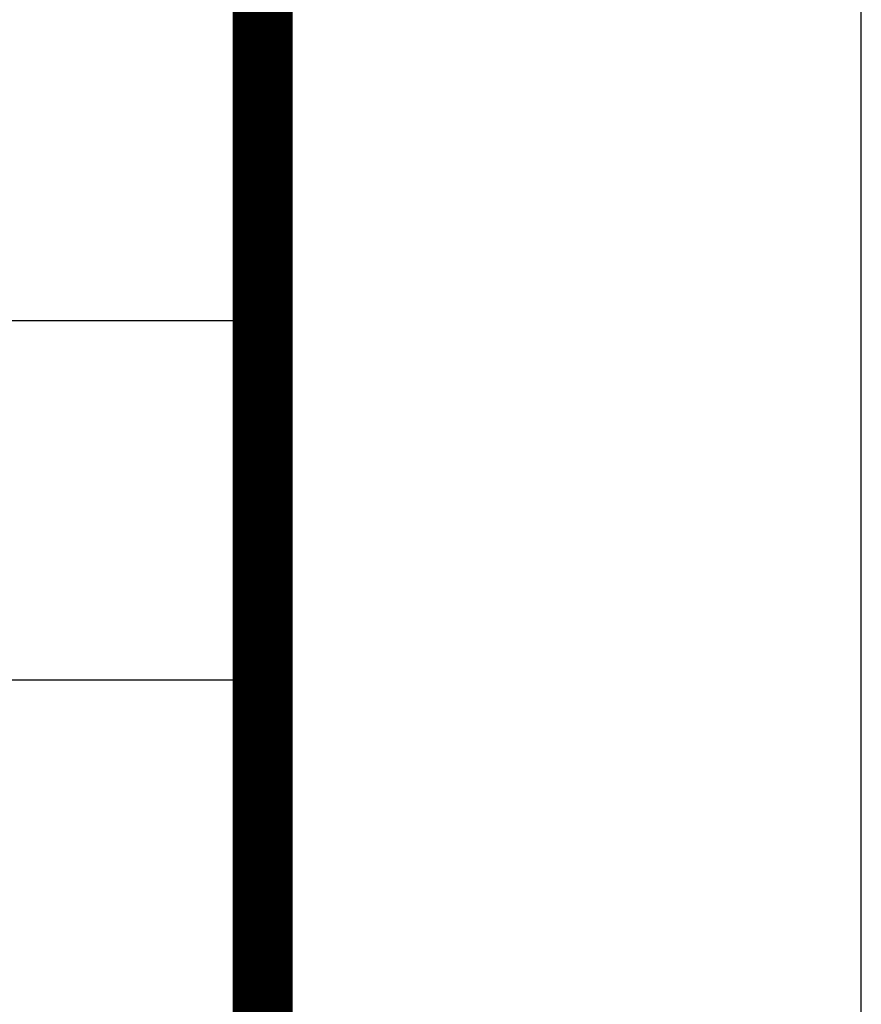
# Model space of a CAD drawing. Units: millimetres. Extents: x -573688 to 5289099, y 327802 to 1282537.
# Drawn here: x -448994 to -447588, y 532396 to 534041 of the extents above; entities that cross this region are included whole.
import ezdxf
from ezdxf.enums import TextEntityAlignment as Align

# ---------------------------------------------------------------- set-up
doc = ezdxf.new("R2010")
doc.units = ezdxf.units.MM
doc.header["$LTSCALE"] = 1000
doc.layers.add('图框', color=60, linetype='Continuous')
doc.styles.add('长仿宋', font='txt', dxfattribs={"width": 0.7, "height": 4.6})

# ---------------------------------------------------------------- blocks, each defined once
blk = doc.blocks.new('三院标准图框_A1_横式')
for p, q in [((841, 0), (841, 594)), ((831, 10), (831, 276.0000002402749)), ((831, 10), (831, 270)), ((831, 10), (831, 270)), ((771, 184), (831, 184)), ((771, 178), (831, 178))]:
    blk.add_line(p, q)
blk.add_lwpolyline([(0, 0), (841, 0), (841, 594), (0, 594)], close=True)
at = {"const_width": 1}
blk.add_lwpolyline([(25, 10), (25, 584), (831, 584), (831, 10)], close=True, dxfattribs=at)
at = {"style": '长仿宋'}
for tag, height, width, p in [('二维码位置', 3, 0.9, (781.4912061403402, 287.4210228883362)), ('顾客', 2.6, 0.9, (809.8726909815969, 268.5116593649332)), ('项目', 2.6, 0.9, (809.8726909815969, 255.000715549811)), ('图名', 3, 0.9, (809.8726909815969, 240.5132783239451)), ('图号', 3, 0.9, (809.8726909815969, 226.8433837919515)), ('版本号', 3, 0.9, (797.0648897594247, 212.0122996420672)), ('比例', 3, 0.9, (823.498748357456, 211.5547011860772)), ('日期', 3, 0.9, (823.2294867413275, 197.9669105668791)), ('图别', 3, 0.9, (796.7142292428935, 197.8472705102586)), ('批准', 2.5, 1.1, (799.4556764513081, 186.5342687603952)), ('项目负责', 2.5, 1.1, (799.563616232992, 180.7931627627017)), ('项目执行负责', 2.5, 1.1, (799.6786642399898, 174.8487710162096)), ('审定', 2.5, 1.1, (799.4671896043537, 168.9625226680387)), ('专业负责', 2.5, 1.1, (799.4426222092397, 162.7832578365151)), ('专业执行负责', 2.5, 0.75, (799.4386185552821, 156.8084056699345)), ('审核', 2.5, 1.1, (799.4613059277062, 150.6873953612021)), ('校对', 2.5, 1.1, (799.459431200853, 144.8509665491151)), ('设计', 2.5, 1.1, (799.3513484315281, 138.7464944012513)), ('制图', 2.5, 1.1, (799.5245488318797, 133.0436858453809))]:
    blk.add_attdef(tag, text='', height=height, dxfattribs=dict(at, width=width)).set_placement(p, align=Align.MIDDLE_CENTER)
at = {"style": '长仿宋', "width": 1.1, "flags": 1}
for tag, p in [('批准签名位置', (820.6682789429233, 186.627118571403)), ('项目负责签名位置', (820.7245591845704, 180.5665076213534)), ('项目执行负责签名位置', (820.5372691128041, 174.8482271478919)), ('审定签名位置', (822.2045880154747, 168.3988780651471)), ('专业负责签名位置', (820.6855265364361, 162.8365923454352)), ('专业执行负责签名位置', (820.5922502628623, 157.0752847689862)), ('审核签名位置', (820.385945533521, 150.8519785636545)), ('校对签名位置', (820.4270690826711, 144.7186449643353)), ('设计签名位置', (820.2610043704481, 138.6773825201883)), ('制图签名位置', (820.3026033796318, 133.1180167842781))]:
    blk.add_attdef(tag, text='', height=2.5, dxfattribs=at).set_placement(p, align=Align.MIDDLE_CENTER)

msp = doc.modelspace()

# ---------------------------------------------------------------- block references
at = {"layer": '图框', "xscale": 100, "yscale": 100, "zscale": 100}
msp.add_blockref('三院标准图框_A1_横式', (-531688.0771588539, 515138.0647155754), dxfattribs=at)

doc.saveas('drawing.dxf')
